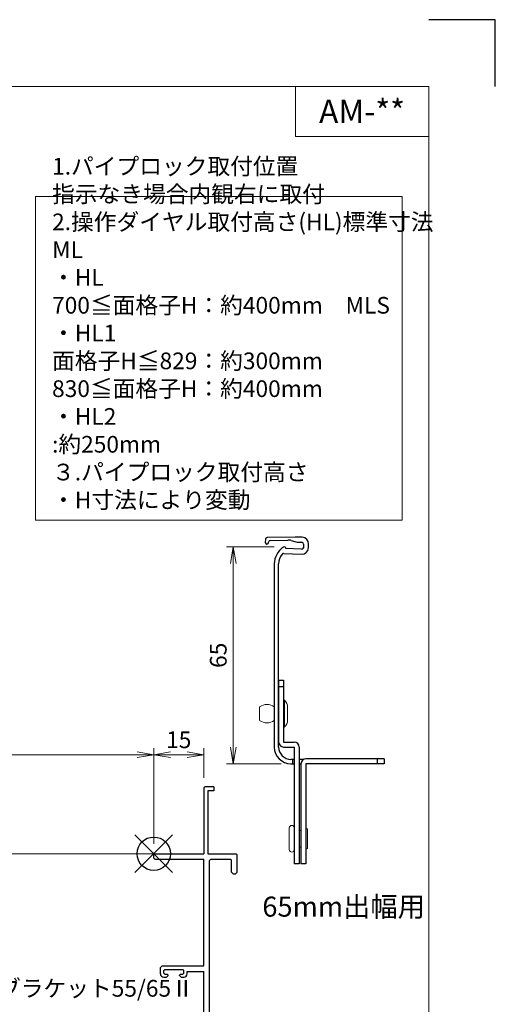
# Model space of a CAD drawing. Units: millimetres. Extents: x 0 to 1740, y 0 to 594.
# Drawn here: x 1597 to 1740, y 299 to 594 of the extents above; entities that cross this region are included whole.
import ezdxf
from ezdxf.enums import TextEntityAlignment as Align

# ---------------------------------------------------------------- set-up
doc = ezdxf.new("R2010")
doc.units = ezdxf.units.MM
doc.header["$MEASUREMENT"] = 0
doc.layers.get('Defpoints').update_dxf_attribs({"color": 251})
for name, color, linetype, lineweight in [('bracket', 141, 'Continuous', 25), ('buhin', 152, 'Continuous', 13), ('gaikei', 104, 'Continuous', 25), ('moji', 7, 'Continuous', 13), ('sassi', 61, 'Continuous', 9), ('sassi_sunpou', 211, 'Continuous', 13), ('sunpou', 201, 'Continuous', 13), ('zuwaku', 7, 'Continuous', 13)]:
    doc.layers.add(name, color=color, linetype=linetype, lineweight=lineweight)
doc.styles.get("Standard").update_dxf_attribs({"font": 'simplex.shx', "width": 0.8, "bigfont": 'extfont2.shx'})
doc.styles.add('style', font='txt')
doc.dimstyles.get("Standard").update_dxf_attribs({"dimtxt": 5, "dimasz": 5, "dimexe": 2, "dimexo": 3, "dimgap": 2, "dimtad": 1, "dimdsep": 46, "dimtxsty": 'Standard', "dimblk": 'OPEN', "dimcen": 0, "dimclrd": 256, "dimclre": 256, "dimclrt": 256, "dimazin": 2, "dimtfac": 1, "dimtmove": 0, "dimatfit": 3, "dimldrblk": 'OPEN', "dimfxl": 1, "dimtolj": 1, "dimtzin": 0, "dimlwd": -1, "dimlwe": -1, "dimarcsym": 0})

# ---------------------------------------------------------------- blocks, each defined once
blk = doc.blocks.new('A$C1A732B3D')
at = {"layer": 'Defpoints'}
for p, q in [((5.66, -5.66), (-5.66, 5.66)), ((-5.66, -5.66), (5.66, 5.66))]:
    blk.add_line(p, q, dxfattribs=at)
blk.add_circle((0, 0), 5, dxfattribs=at)
blk = doc.blocks.new('A$C154754DE')
at = {"layer": 'Defpoints'}
blk.add_blockref('A$C1A732B3D', (737.5, 344), dxfattribs=at)
blk = doc.blocks.new('_Open')
at = {"color": 0, "lineweight": -2}
for p, q in [((-1, 0.167), (0, 0)), ((-1, -0.167), (0, 0)), ((0, 0), (-1, 0))]:
    blk.add_line(p, q, dxfattribs=at)
blk = doc.blocks.new('*D114')
at = {"layer": 'Defpoints', "color": 0}
for p in [(1637.5, 373.64999), (1362.5, 344), (1637.5, 344)]:
    blk.add_point(p, dxfattribs=at)
at = {"layer": 'sassi_sunpou'}
for p, q in [((1362.5, 347), (1362.5, 375.64999)), ((1637.5, 347), (1637.5, 375.64999)), ((1367.5, 373.64999), (1632.5, 373.64999))]:
    blk.add_line(p, q, dxfattribs=at)
at = {"layer": 'sassi_sunpou', "xscale": 5, "yscale": 5, "zscale": 5, "rotation": 180}
blk.add_blockref('_Open', (1362.5, 373.64999), dxfattribs=at)
at = {"layer": 'sassi_sunpou', "xscale": 5, "yscale": 5, "zscale": 5}
blk.add_blockref('_Open', (1637.5, 373.64999), dxfattribs=at)
at = {"layer": 'sassi_sunpou', "insert": (1500, 378.14999), "char_height": 5, "attachment_point": 5}
blk.add_mtext('\\A1;サッシW', dxfattribs=at)
blk = doc.blocks.new('*D131')
at = {"layer": 'Defpoints', "color": 0}
for p in [(1637.5, 373.64999), (1652.5, 363.7), (1637.5, 344)]:
    blk.add_point(p, dxfattribs=at)
at = {"layer": 'sassi_sunpou'}
for p, q in [((1637.5, 347), (1637.5, 375.64999)), ((1652.5, 366.7), (1652.5, 375.64999)), ((1647.5, 373.64999), (1642.5, 373.64999))]:
    blk.add_line(p, q, dxfattribs=at)
at = {"layer": 'sassi_sunpou', "xscale": 5, "yscale": 5, "zscale": 5, "rotation": 180}
blk.add_blockref('_Open', (1637.5, 373.64999), dxfattribs=at)
at = {"layer": 'sassi_sunpou', "xscale": 5, "yscale": 5, "zscale": 5}
blk.add_blockref('_Open', (1652.5, 373.64999), dxfattribs=at)
at = {"layer": 'sassi_sunpou', "insert": (1645, 378.14999), "char_height": 5, "attachment_point": 5}
blk.add_mtext('\\A1;15', dxfattribs=at)
blk = doc.blocks.new('PRO-SE70 30開口横断面_右')
at = {"layer": 'sassi', "lineweight": -3}
for p, q in [((15.3, 20), (15, 19.7)), ((15, 19.7), (15, 0)), ((18, 20), (15.3, 20)), ((16.2, 18.8), (16.2, 0)), ((18, 18.8), (16.2, 18.8)), ((18, 20), (18, 18.8)), ((0.3, 0), (0, -0.3)), ((0.3, 0), (15, 0)), ((16.2, 0), (24.7, 0)), ((25, -0.3), (24.7, 0)), ((0, -1.35), (0, -0.3)), ((0, -1.35), (0.3, -1.65)), ((0.3, -1.65), (15, -1.65)), ((15, -33.65), (15, -1.65)), ((17.15, -1.65), (16.65, -2.15)), ((16.65, -2.15), (16.65, -67.85)), ((17.15, -1.65), (23.05, -1.65)), ((23.35, -1.95), (23.05, -1.65)), ((23.35, -5.5), (23.35, -1.95)), ((25, -5.5), (25, -0.3)), ((23.35, -5.5), (23.85, -6)), ((24.5, -6), (25, -5.5)), ((23.85, -6), (24.5, -6)), ((2.5, -33.65), (2, -34.15)), ((2, -36), (2, -34.15)), ((2.5, -33.65), (15, -33.65)), ((3.3, -34.75), (3, -35.05)), ((3, -35.8), (3, -35.05)), ((3.3, -34.75), (8.7, -34.75)), ((9, -35.05), (8.7, -34.75)), ((9, -35.8), (9, -35.05)), ((10, -36), (10, -35.3)), ((10, -35.3), (15, -35.3)), ((15, -48), (15, -35.3)), ((3, -35.8), (3.3, -36.1)), ((3, -37), (3.8, -37)), ((3.3, -36.1), (4, -36.1)), ((3.8, -37), (4.3, -36.5)), ((4.3, -36.4), (4, -36.1)), ((4.3, -36.5), (4.3, -36.4)), ((8, -36.1), (7.7, -36.4)), ((7.7, -36.5), (7.7, -36.4)), ((7.7, -36.5), (8.2, -37)), ((8, -36.1), (8.7, -36.1)), ((8.2, -37), (9, -37)), ((8.7, -36.1), (9, -35.8)), ((7.35, -48.15), (5.6, -49.9)), ((5.6, -49.9), (5.85, -50.5)), ((8.18, -49.65), (7.33, -50.5)), ((7.71, -48), (7.35, -48.15)), ((7.71, -48), (15, -48)), ((8.18, -49.65), (15, -49.65)), ((15, -68.35), (15, -49.65)), ((5.85, -50.5), (7.33, -50.5)), ((23.85, -64), (23.35, -64.5)), ((23.35, -68.05), (23.35, -64.5)), ((23.85, -64), (24.5, -64)), ((25, -64.5), (24.5, -64)), ((25, -69.7), (25, -64.5)), ((16.65, -67.85), (17.15, -68.35)), ((0.3, -68.35), (0, -68.65)), ((0, -69.7), (0, -68.65)), ((0, -69.7), (0.3, -70)), ((0.3, -68.35), (15, -68.35)), ((0.3, -70), (24.7, -70)), ((17.15, -68.35), (23.05, -68.35)), ((23.05, -68.35), (23.35, -68.05)), ((24.7, -70), (25, -69.7))]:
    blk.add_line(p, q, dxfattribs=at)
for centre, start, end in [((3, -36), 180, 270), ((9, -36), 270, 0)]:
    blk.add_arc(centre, 1, start, end, dxfattribs=at)
blk = doc.blocks.new('A$C4A2166F6')
at = {"layer": 'bracket'}
for p, q in [((-11.6, -67.72), (-11.64, -68.65)), ((-2.69, -67.06), (-11.11, -67.24)), ((-0.57, -67.13), (-2.04, -67.07)), ((-10.65, -68.69), (-10.64, -68.55)), ((-10.15, -68.07), (-4.85, -67.95)), ((-0.72, -70.73), (-5.42, -70.52)), ((-3.88, -68.09), (-2.81, -68.43)), ((-2.04, -68.57), (-0.63, -68.63)), ((-0.16, -69.15), (-0.2, -70.25)), ((1.3, -70.31), (1.34, -69.22)), ((-6.18, -71.99), (-0.79, -72.22)), ((-8.92, -75.11), (-8.92, -130)), ((-7.62, -130), (-7.62, -75.11)), ((-2.92, -133.7), (-3.92, -133.7)), ((-3.92, -135), (-2.92, -135)), ((-3.42, -133.7), (-3.42, -135)), ((-0.17, -133.7), (-1.42, -133.7)), ((-1.42, -135), (-0.92, -135))]:
    blk.add_line(p, q, dxfattribs=at)
for centre, radius, start, end in [((-11.1, -67.74), 0.5, 91.2314, 177.5), ((-2.48, -77.06), 10, 87.5, 91.2314), ((-0.65, -69.13), 2, 357.5, 87.5), ((-11.14, -68.67), 0.5, 177.5, 357.5), ((-10.14, -68.57), 0.5, 91.2314, 177.5), ((-2.92, -75.11), 6, 123.0985, 180), ((-5.92, -70.5), 0.5, 357.5, 123.0985), ((-4.78, -70.95), 3, 72.5, 91.2314), ((-1.91, -65.57), 3, 252.5, 267.5), ((-0.7, -70.23), 2, 267.5, 357.5), ((-0.7, -70.23), 0.5, 267.5, 357.5), ((-0.65, -69.13), 0.5, 357.5, 87.5), ((-2.92, -75.11), 4.7, 141.442, 180), ((-6.2, -72.49), 0.5, 87.5, 141.442), ((-3.92, -130), 5, 180, 270), ((-3.92, -130), 3.7, 180, 270)]:
    blk.add_arc(centre, radius, start, end, dxfattribs=at)
at = {"layer": 'buhin'}
for p, q in [((-13.32, -118), (-13.32, -122)), ((-5.82, -116), (-5.82, -121.53)), ((-4.92, -118), (-4.92, -122)), ((-5.82, -121.53), (-5.82, -124)), ((-4.42, -154.25), (-4.42, -160.75)), ((1.08, -154.75), (1.08, -160.25))]:
    blk.add_line(p, q, dxfattribs=at)
for centre, radius, start, end in [((-11.12, -120.85), 3.6, 52.3506, 127.6494), ((-7.59, -118), 2.67, 0, 48.4555), ((-11.12, -119.15), 3.6, 232.3506, 307.6494), ((-7.59, -122), 2.67, 311.5445, 0), ((-3.67, -154.25), 0.75, 0, 180), ((0.83, -154.75), 0.25, 0, 180), ((-3.67, -160.75), 0.75, 180, 0), ((0.83, -160.25), 0.25, 180, 0)]:
    blk.add_arc(centre, radius, start, end, dxfattribs=at)
for points in [[(-5.82, -116), (-6.12, -116)], [(-6.12, -124), (-5.82, -124)], [(-0.92, -155), (-1.42, -155)], [(-1.42, -160), (-0.92, -160)]]:
    blk.add_open_spline(points, degree=1, dxfattribs=at)
at = {"layer": 'gaikei'}
for p, q in [((-7.62, -110), (-7.62, -128.5)), ((-7.62, -110), (-6.12, -110)), ((-6.12, -112), (-7.62, -112)), ((-6.12, -110), (-6.12, -128.5)), ((-6.12, -128.5), (-2.92, -128.5)), ((-6.12, -130), (-2.92, -130)), ((-2.92, -130), (-2.92, -165)), ((-1.42, -130), (-1.42, -165)), ((-0.92, -135), (-0.92, -165)), ((24.08, -133.5), (0.58, -133.5)), ((24.08, -135), (0.58, -135)), ((0.58, -135), (0.58, -165)), ((22.08, -135), (22.08, -133.5)), ((24.08, -133.5), (24.08, -135)), ((-1.42, -165), (-2.92, -165)), ((0.58, -165), (-0.92, -165))]:
    blk.add_line(p, q, dxfattribs=at)
for centre, start, end in [((-6.12, -128.5), 180, 270), ((-2.92, -130), 0, 90), ((0.58, -135), 90, 180)]:
    blk.add_arc(centre, 1.5, start, end, dxfattribs=at)
blk = doc.blocks.new('*D136')
at = {"layer": 'Defpoints', "color": 0}
for p in [(1676.68, 435.97), (1661.37, 370.97), (1678.69, 370.97)]:
    blk.add_point(p, dxfattribs=at)
at = {"layer": 'sunpou'}
for p, q in [((1673.68, 435.97), (1659.37, 435.97)), ((1661.37, 430.97), (1661.37, 375.97)), ((1675.69, 370.97), (1659.37, 370.97))]:
    blk.add_line(p, q, dxfattribs=at)
at = {"layer": 'sunpou', "xscale": 5, "yscale": 5, "zscale": 5}
for p, rotation in [((1661.37, 435.97), 90), ((1661.37, 370.97), 270)]:
    blk.add_blockref('_Open', p, dxfattribs=dict(at, rotation=rotation))
at = {"layer": 'sunpou', "insert": (1656.87, 403.47), "char_height": 5, "attachment_point": 5, "rotation": 90}
blk.add_mtext('\\A1;65', dxfattribs=at)

msp = doc.modelspace()

# ---------------------------------------------------------------- linework, layer by layer
at = {"layer": 'Defpoints', "color": 252}
msp.add_lwpolyline([(1740, 574), (1740, 594), (1720, 594)], dxfattribs=at)
at = {"layer": 'sassi'}
msp.add_line((1550.0001, 344), (1637.8, 344), dxfattribs=at)
at = {"layer": 'zuwaku'}
for q in [(1680, 574), (1720, 559)]:
    msp.add_line((1680, 559), q, dxfattribs=at)
for points in [[(920, 574), (1720, 574), (1720, 20), (920, 20)], [(1602, 444), (1712, 444), (1712, 541), (1602, 541)]]:
    msp.add_lwpolyline(points, close=True, dxfattribs=at)

# ---------------------------------------------------------------- block references
at = {"layer": 'bracket'}
msp.add_blockref('A$C4A2166F6', (1682.604, 505.9731), dxfattribs=at)
at = {"layer": 'sunpou'}
for name, p in [('A$C154754DE', (900, 0)), ('PRO-SE70 30開口横断面_右', (1637.5, 344))]:
    msp.add_blockref(name, p, dxfattribs=at)

# ---------------------------------------------------------------- texts
at = {"layer": 'moji', "style": 'style'}
msp.add_text('AM-**', height=7, dxfattribs=at).set_placement((1700, 566.5), align=Align.MIDDLE_CENTER)
msp.add_text('65mm出幅用', height=6, dxfattribs=at).set_placement((1670.0801, 325.1206))
at = {"layer": 'sunpou', "insert": (1543.037, 299.5733), "char_height": 5, "attachment_point": 7}
msp.add_mtext('{跳ね上げメンテブラケット55/65Ⅱ}', dxfattribs=at)
at = {"layer": 'zuwaku', "insert": (1607, 446), "char_height": 5, "width": 105.4715, "attachment_point": 7}
msp.add_mtext('1.パイプロック取付位置\\P\u3000指示なき場合内観右に取付\\P2.操作ダイヤル取付高さ(HL)標準寸法\\P\u3000ML\\P\u3000\u3000・HL \u3000 700≦面格子H：約400mm\\P\u3000MLS\\P\u3000\u3000・HL1\u3000\u3000面格子H≦829：約300mm\\P\u3000\u3000\u3000\u3000\u3000\u3000\u3000830≦面格子H：約400mm\\P\u3000\u3000・HL2\u3000\u3000\u3000\u3000\u3000\u3000\u3000\u3000   :約250mm\\P３.パイプロック取付高さ\\P\u3000\u3000・H寸法により変動', dxfattribs=at)

# ---------------------------------------------------------------- dimensions: what is measured, and where the dimension line sits
at = {"layer": 'sassi_sunpou'}
dim = msp.add_linear_dim(base=(1637.5, 373.65), p1=(1362.5, 344), p2=(1637.5, 344), text='サッシW', dimstyle='Standard', dxfattribs=at)
dim.commit()
dim.dimension.update_dxf_attribs({"geometry": '*D114', "text_midpoint": (1500, 378.15)})
dim = msp.add_linear_dim(base=(1637.5, 373.65), p1=(1652.5, 363.7), p2=(1637.5, 344), dimstyle='Standard', dxfattribs=at)
dim.commit()
dim.dimension.update_dxf_attribs({"geometry": '*D131', "text_midpoint": (1645, 378.15)})
at = {"layer": 'sunpou'}
dim = msp.add_linear_dim(base=(1661.3693, 370.9731), p1=(1676.6828, 435.9736), p2=(1678.6862, 370.9731), angle=90, dimstyle='Standard', override={"dimdec": 2}, dxfattribs=at)
dim.commit()
dim.dimension.update_dxf_attribs({"geometry": '*D136', "text_midpoint": (1656.8693, 403.4733)})

doc.saveas('drawing.dxf')
